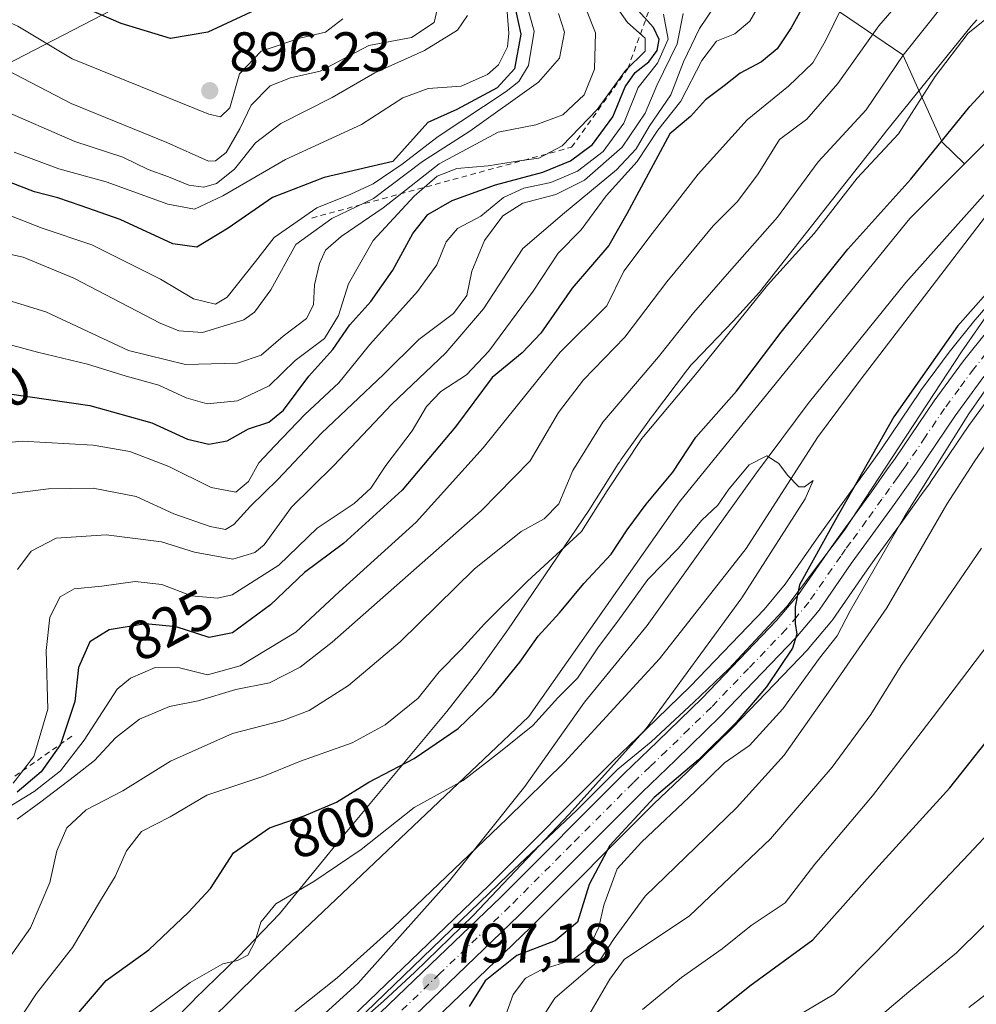
# Model space of a CAD drawing. Units: metres. Extents: x 630842 to 634298, y 4755126 to 4757506.
# Drawn here: x 632553 to 632725, y 4756702 to 4756879 of the extents above; entities that cross this region are included whole.
import ezdxf
from ezdxf.enums import TextEntityAlignment as Align

# ---------------------------------------------------------------- set-up
doc = ezdxf.new("R2010")
doc.units = ezdxf.units.M
doc.header["$MEASUREMENT"] = 0
doc.linetypes.add('DGN Style 2', pattern=[1.6480167562047852, 0.988810053722871, -0.6592067024819142])
doc.linetypes.add('DGN Style 4', pattern=[2.6384748266838614, 1.318413404963828, -0.6592067024819142, 0.001648016756204785, -0.6592067024819142])
for name, color, linetype, lineweight in [('Arbolado forestal CxS', 92, 'Continuous', 0), ('Carretera de calzada única Cxs', 7, 'Continuous', 13), ('Carretera de calzada única eje', 7, 'DGN Style 4', 0), ('Corriente natural lineal', 142, 'Continuous', 13), ('Curva de nivel maestra', 30, 'Continuous', 30), ('Curva de nivel normal', 30, 'Continuous', 0), ('Entidad de ámbito territorial', 7, 'Continuous', 0), ('Entidad de ámbito territorial CxS', 92, 'Continuous', 0), ('Escarpado lineal', 30, 'DGN Style 2', 0), ('Espacio natural protegido', 121, 'Continuous', 13), ('Espacio natural protegido CxS', 121, 'Continuous', 0), ('Núcleo urbano CxS', 7, 'Continuous', 0), ('Punto de cota en terreno', 7, 'Continuous', 0), ('Rótulo de curva de nivel directora', 7, 'Continuous', 0), ('Rótulo de punto de cota en terreno', 7, 'Continuous', 0)]:
    doc.layers.add(name, color=color, linetype=linetype, lineweight=lineweight)
doc.styles.add('Style-Arial', font='txt')

# ---------------------------------------------------------------- blocks, each defined once
blk = doc.blocks.new('*U9')
at = {"layer": 'Arbolado forestal CxS', "color": 92, "linetype": 'Continuous', "lineweight": 0}
for points in [[(632741.6379000006, 4756872.0825, 798.178700000004), (632722.8365000002, 4756853.3325, 798.7599000000046), (632718.8350999998, 4756857.244899999, 802.0899000000064), (632711.7273000004, 4756872.9847, 811.3402999999962), (632690.9106999999, 4756887.201500001, 831.0129000000015)], [(632581.6233000001, 4756887.6227, 906.703999999998), (632544.5025000004, 4756868.3915, 888.4133000000003), (632528.8779999996, 4756855.347300001, 876.2301000000008), (632518.9127000002, 4756815.752499999, 863.9615999999952), (632504.8110999997, 4756761.462099999, 869.108699999997), (632494.5192999998, 4756737.1033, 875.6958000000013), (632478.4905000003, 4756713.252699999, 866.5022999999929), (632460.2323000003, 4756674.747300001, 881.5513999999966)]]:
    blk.add_polyline3d(points, dxfattribs=at)
blk = doc.blocks.new('5PATER')
at = {"layer": 'Punto de cota en terreno', "linetype": 'Continuous', "lineweight": 0}
h = blk.add_hatch(color=51, dxfattribs=at)
edge = h.paths.add_edge_path()
edge.add_ellipse((0, 0), major_axis=(-0.1095731443231308, -0.1110710700762829), ratio=0.9994222409660322, start_angle=0, end_angle=360)

msp = doc.modelspace()

# ---------------------------------------------------------------- linework, layer by layer
at = {"layer": 'Arbolado forestal CxS', "color": 92, "linetype": 'Continuous', "lineweight": 0}
for points in [[(632800.8737000005, 4756881.567399999, 799.7998999999982), (632800.5806999998, 4756887.1987, 797.3010000000068), (632794.3941000003, 4756892.9419, 797.457899999994), (632793.9341000002, 4756892.901900001, 797.435500000007), (632789.2143999999, 4756897.382099999, 798.446100000001), (632787.7786999998, 4756898.6183, 798.7146000000066), (632759.1577000003, 4756887.402899999, 797.6619999999967), (632741.6379000006, 4756872.0825, 798.178700000004), (632722.8365000002, 4756853.3325, 798.7599000000046)], [(632581.6233000001, 4756887.6227, 906.703999999998), (632544.5025000004, 4756868.3915, 888.4133000000003), (632528.8779999996, 4756855.347300001, 876.2301000000008), (632518.9127000002, 4756815.752499999, 863.9615999999952), (632504.8110999997, 4756761.462099999, 869.108699999997), (632494.5192999998, 4756737.1033, 875.6958000000013), (632478.4905000003, 4756713.252699999, 866.5022999999929), (632460.2323000003, 4756674.747300001, 881.5513999999966), (632442.0831000004, 4756631.163899999, 899.2845999999992), (632445.5756999999, 4756616.6337, 884.3800000000047), (632475.1481, 4756631.888900001, 871.7565999999933), (632476.5743000006, 4756633.005899999, 871.4039000000049), (632485.1584999999, 4756639.729699999, 869.4550000000017), (632510.6755999997, 4756636.478900001, 835.6757000000072), (632521.2719000002, 4756617.024700001, 811.7024999999995), (632486.6673999998, 4756599.117699999, 842.8166999999958), (632468.9902999997, 4756563.165300001, 876.968399999998), (632486.1315000001, 4756564.811899999, 875.2293000000063), (632503.4911000002, 4756556.301300001, 869.7369999999937), (632488.2483000001, 4756525.482899999, 853.7739000000003), (632484.0289000003, 4756514.593900001, 861.8607000000047), (632477.8387000002, 4756476.9893, 885.5997999999963), (632457.8989000004, 4756457.4987, 888.2893999999943)], [(632460.2323000003, 4756674.747300001, 881.5513999999966), (632478.4905000003, 4756713.252699999, 866.5022999999929), (632494.5192999998, 4756737.1033, 875.6958000000013), (632504.8110999997, 4756761.462099999, 869.108699999997), (632518.9127000002, 4756815.752499999, 863.9615999999952), (632528.8779999996, 4756855.347300001, 876.2301000000008), (632544.5025000004, 4756868.3915, 888.4133000000003), (632581.6233000001, 4756887.6227, 906.703999999998)], [(632690.9106999999, 4756887.201500001, 831.0129000000015), (632711.7273000004, 4756872.9847, 811.3402999999962), (632718.8350999998, 4756857.244899999, 802.0899000000064), (632722.8365000002, 4756853.3325, 798.7599000000046), (632712.9868999999, 4756843.5101, 799.3652000000002), (632671.4603000004, 4756792.4275, 799.1024000000034), (632644.2999, 4756753.726100001, 797.0944000000018), (632595.6693000002, 4756707.568499999, 793.8506000000052), (632573.2855000002, 4756685.5231, 791.6282000000066), (632555.3894999997, 4756660.193700001, 790.3417999999947), (632554.1464999998, 4756626.6369, 788.763300000006), (632565.5481000004, 4756569.729499999, 786.6904000000069), (632583.9574999996, 4756512.3421, 785.6968999999954), (632586.3278999999, 4756490.801100001, 787.6628999999957), (632585.9017000003, 4756451.416300001, 788.8681000000071), (632584.1217, 4756415.813300001, 785.727899999998), (632572.7895000001, 4756380.6347, 784.7023999999948), (632553.2182999998, 4756344.006300001, 784.7036999999983)], [(632722.8365000002, 4756853.3325, 798.7599000000046), (632718.8350999998, 4756857.244899999, 802.0899000000064), (632711.7273000004, 4756872.9847, 811.3402999999962), (632690.9106999999, 4756887.201500001, 831.0129000000015)], [(632553.2182999998, 4756344.006300001, 784.7036999999983), (632572.7895000001, 4756380.6347, 784.7023999999948), (632584.1217, 4756415.813300001, 785.727899999998), (632585.9017000003, 4756451.416300001, 788.8681000000071), (632586.3278999999, 4756490.801100001, 787.6628999999957), (632583.9574999996, 4756512.3421, 785.6968999999954), (632565.5481000004, 4756569.729499999, 786.6904000000069), (632554.1464999998, 4756626.6369, 788.763300000006), (632555.3894999997, 4756660.193700001, 790.3417999999947), (632573.2855000002, 4756685.5231, 791.6282000000066), (632595.6693000002, 4756707.568499999, 793.8506000000052), (632644.2999, 4756753.726100001, 797.0944000000018), (632671.4603000004, 4756792.4275, 799.1024000000034), (632712.9868999999, 4756843.5101, 799.3652000000002), (632722.8365000002, 4756853.3325, 798.7599000000046), (632741.6379000006, 4756872.0825, 798.178700000004)], [(632722.8365000002, 4756853.3325, 798.7599000000046), (632712.9868999999, 4756843.5101, 799.3652000000002), (632671.4603000004, 4756792.4275, 799.1024000000034), (632644.2999, 4756753.726100001, 797.0944000000018), (632595.6693000002, 4756707.568499999, 793.8506000000052), (632573.2855000002, 4756685.5231, 791.6282000000066), (632555.3894999997, 4756660.193700001, 790.3417999999947), (632554.1464999998, 4756626.6369, 788.763300000006), (632565.5481000004, 4756569.729499999, 786.6904000000069), (632583.9574999996, 4756512.3421, 785.6968999999954), (632586.3278999999, 4756490.801100001, 787.6628999999957), (632585.9017000003, 4756451.416300001, 788.8681000000071), (632584.1217, 4756415.813300001, 785.727899999998), (632572.7895000001, 4756380.6347, 784.7023999999948), (632553.2182999998, 4756344.006300001, 784.7036999999983), (632523.6498999996, 4756298.9011, 780.8257000000012), (632502.6848999998, 4756267.957900001, 778.2290000000066), (632476.1747000003, 4756228.635500001, 779.6518000000069), (632454.7912999997, 4756187.5211, 777.2121000000043), (632452.1974999999, 4756160.155300001, 773.9081000000006), (632454.5959000001, 4756137.3453, 774.1349999999949)], [(632731.3322999999, 4756832.814099999, 799.3717000000034), (632724.7871000003, 4756825.256300001, 799.7320000000037), (632724.7324999999, 4756825.190500001, 799.7229999999981), (632720.3324999996, 4756819.720600001, 799.386599999998), (632720.2560999999, 4756819.621300001, 799.3744000000006), (632714.9360999997, 4756812.411400001, 799.2207999999956), (632714.8635, 4756812.308499999, 799.217300000004), (632707.8822999997, 4756801.966499999, 799.0865000000049), (632706.4253000002, 4756799.9089, 798.8537000000069), (632703.6369000003, 4756796.004899999, 798.2550000000047), (632697.9868999999, 4756788.244899999, 797.0981000000029), (632696.1662999997, 4756785.6961, 797.1929999999993), (632690.5327000003, 4756777.562100001, 797.0976999999984), (632686.7259000001, 4756773.024800001, 796.699099999998), (632673.4402999999, 4756759.173699999, 795.4119999999967), (632665.4254999999, 4756751.367500001, 794.3850999999996), (632659.4040999999, 4756745.595899999, 793.4878000000026), (632659.3573000003, 4756745.550100001, 793.4804000000004), (632637.1583000004, 4756723.321000001, 792.0237000000053), (632624.5904999999, 4756711.222300001, 791.8766000000034), (632609.4493000006, 4756696.6711, 791.3521999999939)], [(632731.3322999999, 4756832.814099999, 799.3717000000034), (632724.7871000003, 4756825.256300001, 799.7320000000037), (632724.7324999999, 4756825.190500001, 799.7229999999981), (632720.3324999996, 4756819.720600001, 799.386599999998), (632720.2560999999, 4756819.621300001, 799.3744000000006), (632714.9360999997, 4756812.411400001, 799.2207999999956), (632714.8635, 4756812.308499999, 799.217300000004), (632707.8822999997, 4756801.966499999, 799.0865000000049), (632706.4253000002, 4756799.9089, 798.8537000000069), (632703.6369000003, 4756796.004899999, 798.2550000000047), (632697.9868999999, 4756788.244899999, 797.0981000000029), (632696.1662999997, 4756785.6961, 797.1929999999993), (632690.5327000003, 4756777.562100001, 797.0976999999984), (632686.7259000001, 4756773.024800001, 796.699099999998), (632673.4402999999, 4756759.173699999, 795.4119999999967), (632665.4254999999, 4756751.367500001, 794.3850999999996), (632659.4040999999, 4756745.595899999, 793.4878000000026), (632659.3573000003, 4756745.550100001, 793.4804000000004), (632637.1583000004, 4756723.321000001, 792.0237000000053), (632624.5904999999, 4756711.222300001, 791.8766000000034), (632609.4493000006, 4756696.6711, 791.3521999999939)], [(632616.8608999997, 4756688.9891, 796.8408000000054), (632631.9700999996, 4756703.5284, 797.6343999999954), (632644.6319000004, 4756715.709799999, 798.2529999999971), (632666.8283000002, 4756737.955700001, 799.763300000006), (632672.8328999998, 4756743.691000001, 799.8340000000027), (632680.9634999996, 4756751.611099999, 799.8784000000014), (632681.0352999996, 4756751.683800001, 799.8662999999942), (632694.6052999999, 4756765.833699999, 800.7957000000025), (632694.7399000004, 4756765.983899999, 800.7924000000058), (632698.9216999998, 4756770.986, 801.2341000000015), (632699.0840999996, 4756771.198999999, 801.2768000000069), (632704.8914999999, 4756779.560799999, 802.1187999999966), (632706.6423000004, 4756782.003799999, 801.975900000005), (632712.1511000004, 4756789.579800001, 802.9658000000054), (632712.2846999997, 4756789.757400001, 802.9493999999977), (632712.4537000004, 4756790.006100001, 802.9106000000029), (632715.1149000004, 4756793.731500001, 803.5728999999993), (632716.6359000001, 4756795.873000001, 803.4658000000054), (632716.6760999998, 4756795.9312, 803.4520000000048), (632723.6127000004, 4756806.201500001, 803.8383000000031), (632728.7282999996, 4756813.160300001, 804.4337999999989)], [(632728.7282999996, 4756813.160300001, 804.4337999999989), (632723.6127000004, 4756806.201500001, 803.8383000000031), (632716.6760999998, 4756795.9312, 803.4520000000048), (632716.6359000001, 4756795.873000001, 803.4658000000054), (632715.1149000004, 4756793.731500001, 803.5728999999993), (632712.4537000004, 4756790.006100001, 802.9106000000029), (632712.2846999997, 4756789.757400001, 802.9493999999977), (632712.1511000004, 4756789.579800001, 802.9658000000054), (632706.6423000004, 4756782.003799999, 801.975900000005), (632704.8914999999, 4756779.560799999, 802.1187999999966), (632699.0840999996, 4756771.198999999, 801.2768000000069), (632698.9216999998, 4756770.986, 801.2341000000015), (632694.7399000004, 4756765.983899999, 800.7924000000058), (632694.6052999999, 4756765.833699999, 800.7957000000025), (632681.0352999996, 4756751.683800001, 799.8662999999942), (632680.9634999996, 4756751.611099999, 799.8784000000014), (632672.8328999998, 4756743.691000001, 799.8340000000027), (632666.8283000002, 4756737.955700001, 799.763300000006), (632644.6319000004, 4756715.709799999, 798.2529999999971), (632631.9700999996, 4756703.5284, 797.6343999999954), (632616.8608999997, 4756688.9891, 796.8408000000054)]]:
    msp.add_polyline3d(points, dxfattribs=at)
at = {"layer": 'Carretera de calzada única Cxs', "color": 7, "linetype": 'Continuous', "lineweight": 13}
for points in [[(632611.5301000001, 4756694.5101, 797.356899999999), (632626.6700999998, 4756709.0601, 797.6438000000054), (632639.2600999996, 4756721.1801, 797.7082999999984), (632661.4801000003, 4756743.4301, 801.3680000000023), (632667.5100999996, 4756749.210100001, 805.5152999999991), (632675.5701000001, 4756757.0601, 801.630799999999), (632688.9600999998, 4756771.020099999, 802.5391999999993), (632692.9200999998, 4756775.7401, 802.9401999999974), (632698.6201, 4756783.970100001, 802.7271000000038), (632700.4200999998, 4756786.4901, 803.8307999999961), (632706.0701000001, 4756794.2501, 808.1432999999961), (632708.8701, 4756798.170100001, 805.6431000000011), (632710.3501000004, 4756800.2601, 804.7623000000021), (632717.3501000004, 4756810.630100001, 809.1232000000019), (632722.6700999998, 4756817.840100001, 809.272100000002), (632727.0701000001, 4756823.3101, 815.8868999999977)], [(632611.5301000001, 4756694.5101, 797.356899999999), (632626.6700999998, 4756709.0601, 797.6438000000054), (632639.2600999996, 4756721.1801, 797.7082999999984), (632661.4801000003, 4756743.4301, 801.3680000000023), (632667.5100999996, 4756749.210100001, 805.5152999999991), (632675.5701000001, 4756757.0601, 801.630799999999), (632688.9600999998, 4756771.020099999, 802.5391999999993), (632692.9200999998, 4756775.7401, 802.9401999999974), (632698.6201, 4756783.970100001, 802.7271000000038), (632700.4200999998, 4756786.4901, 803.8307999999961), (632706.0701000001, 4756794.2501, 808.1432999999961), (632708.8701, 4756798.170100001, 805.6431000000011), (632710.3501000004, 4756800.2601, 804.7623000000021), (632717.3501000004, 4756810.630100001, 809.1232000000019), (632722.6700999998, 4756817.840100001, 809.272100000002), (632727.0701000001, 4756823.3101, 815.8868999999977)], [(632726.3501000004, 4756814.9901, 821.8828999999969), (632721.1601, 4756807.9301, 820.7749000000041), (632714.1901000004, 4756797.610099999, 813.8475999999937), (632712.6700999998, 4756795.470100001, 815.4581999999937), (632709.8501000004, 4756791.5101, 817.9624000000041), (632704.2100999998, 4756783.7601, 813.4505999999965), (632702.4401000004, 4756781.290100001, 812.0491000000038), (632696.6201, 4756772.9101, 813.3537999999971), (632692.4401000004, 4756767.9101, 813.104800000001), (632678.8701, 4756753.7601, 810.2722000000067), (632670.7500999998, 4756745.850099999, 813.0635000000038), (632664.7301000003, 4756740.100099999, 813.3870000000024), (632642.5301000001, 4756717.850099999, 807.8611999999994), (632629.8901000004, 4756705.690099999, 806.2461999999941), (632614.7801000001, 4756691.1501, 804.6027999999933)], [(632726.3501000004, 4756814.9901, 821.8828999999969), (632721.1601, 4756807.9301, 820.7749000000041), (632714.1901000004, 4756797.610099999, 813.8475999999937), (632712.6700999998, 4756795.470100001, 815.4581999999937), (632709.8501000004, 4756791.5101, 817.9624000000041), (632704.2100999998, 4756783.7601, 813.4505999999965), (632702.4401000004, 4756781.290100001, 812.0491000000038), (632696.6201, 4756772.9101, 813.3537999999971), (632692.4401000004, 4756767.9101, 813.104800000001), (632678.8701, 4756753.7601, 810.2722000000067), (632670.7500999998, 4756745.850099999, 813.0635000000038), (632664.7301000003, 4756740.100099999, 813.3870000000024), (632642.5301000001, 4756717.850099999, 807.8611999999994), (632629.8901000004, 4756705.690099999, 806.2461999999941), (632614.7801000001, 4756691.1501, 804.6027999999933)]]:
    msp.add_polyline3d(points, dxfattribs=at)
at = {"layer": 'Carretera de calzada única eje', "color": 7, "linetype": 'DGN Style 4', "lineweight": 0}
msp.add_polyline3d([(632726.7100999998, 4756819.1501, 816.9680999999982), (632724.5100999996, 4756816.4101, 815.0246000000043), (632721.8501000004, 4756812.8101, 816.7676999999967), (632719.2500999998, 4756809.270099999, 813.6128000000026), (632715.7600999996, 4756804.090100001, 808.3748999999953), (632712.2801000001, 4756798.9301, 806.9968999999984), (632711.5100999996, 4756797.860099999, 807.873900000006), (632710.7801000001, 4756796.8201, 809.2367999999989), (632709.3501000004, 4756794.840100001, 811.2088999999978), (632707.9600999998, 4756792.880100001, 811.2550000000047), (632705.1401000004, 4756789.0001, 810.6024999999936), (632702.3201000001, 4756785.110099999, 806.8123999999953), (632701.4200999998, 4756783.890100001, 806.9011000000029), (632700.5301000001, 4756782.630100001, 806.3837999999961), (632694.7600999996, 4756774.3201, 807.3371999999946), (632692.6700999998, 4756771.8201, 806.9608000000007), (632690.6901000004, 4756769.470100001, 806.8564999999944), (632683.9200999998, 4756762.4001, 801.4640000000073), (632677.2301000003, 4756755.4101, 804.1346000000049), (632673.1601, 4756751.460100001, 805.3785000000062), (632669.1201, 4756747.520099999, 805.6937000000034), (632666.1201, 4756744.6601, 807.6456000000035), (632663.1001000004, 4756741.7601, 805.3616999999941), (632652.0000999998, 4756730.6501, 804.2042999999976), (632640.8901000004, 4756719.5101, 802.1806000000071), (632628.2801000001, 4756707.380100001, 800.568499999994), (632620.7301000003, 4756700.090100001, 797.7485000000015)], dxfattribs=at)
at = {"layer": 'Corriente natural lineal', "color": 142, "linetype": 'Continuous', "lineweight": 13}
msp.add_polyline3d([(632727.2100999998, 4756844.630100001, 795.9177999999956), (632704.0100999996, 4756814.340100001, 794.796199999997), (632696.3300999999, 4756804.020099999, 794.4756000000052), (632683.4901000002, 4756784.040100001, 794.0384999999952), (632667.8701, 4756764.110099999, 793.3473999999987), (632650.7401000002, 4756745.4801, 792.8334000000032), (632640.3400999998, 4756735.2601, 792.4131000000052), (632619.9101, 4756715.7601, 791.913400000005), (632609.7701000003, 4756706.600099999, 791.7902999999933), (632602.1201, 4756700.550100001, 791.281099999993)], dxfattribs=at)
at = {"layer": 'Curva de nivel maestra', "color": 30, "linetype": 'Continuous', "lineweight": 30, "flags": 128}
for points, elevation in [([(632594.9800000006, 4756881.040100001), (632586.4800000006, 4756877.110099999), (632579.7300000006, 4756875.970100001), (632570.8200000003, 4756878.6601), (632554.7199999997, 4756885.6801)], 900), ([(632641.5999999996, 4756882.5001), (632642.9000000004, 4756876.720100001), (632641.7199999997, 4756870.4801), (632638.6100000005, 4756867.040100001), (632631.3399999999, 4756863.130100001), (632626.1100000005, 4756860.8301), (632619.79, 4756853.7501), (632607.4500000002, 4756850.9001), (632598.0899999999, 4756847.270099999), (632590.1399999997, 4756841.780099999), (632584.4800000006, 4756838.350099999), (632580.1399999997, 4756838.9301), (632570.6799999997, 4756843.300100001), (632563.5999999996, 4756845.7601), (632559.4400000004, 4756847.2501), (632555.2199999997, 4756848.280099999), (632546.9100000003, 4756851.4801)], 875), ([(632694.8200000003, 4756883.7601), (632691.6100000005, 4756877.860099999), (632689.0999999996, 4756874.0801), (632686.2699999996, 4756871.770099999), (632682.4100000003, 4756869.700099999), (632679.5099999999, 4756867.390100001), (632676.1399999997, 4756864.9101), (632673.4400000004, 4756861.9101), (632669.7400000002, 4756858.7501), (632661.9600000001, 4756844.340100001), (632658.75, 4756838.630100001), (632652.1399999997, 4756830.940099999), (632646.4800000006, 4756822.800100001), (632643.1200000001, 4756819.2601), (632637.7000000002, 4756814.850099999), (632631.1200000001, 4756805.970100001), (632621.5099999999, 4756794.5001), (632610.9299999997, 4756784.9101), (632603.9000000004, 4756779.700099999), (632597.7699999996, 4756773.870100001), (632590.9299999997, 4756768.8301), (632586.6799999997, 4756767.970100001), (632580.7599999999, 4756769.880100001), (632575.2300000006, 4756770.440099999), (632568.7000000002, 4756769.3201), (632565.1799999997, 4756767.170100001), (632563.1299999999, 4756762.530099999), (632562.5099999999, 4756756.440099999), (632559.9199999999, 4756748.6601), (632556.4400000004, 4756743.770099999), (632552.0800000001, 4756740.100099999)], 825), ([(632546.4800000006, 4756812.520099999), (632565.2000000002, 4756809.8201), (632576.3899999997, 4756806.6801), (632582.7699999996, 4756803.7301), (632586.6200000001, 4756802.790100001), (632589.9500000002, 4756803.450099999), (632593.8099999997, 4756805.590100001), (632597.4299999997, 4756806.780099999), (632600.0999999996, 4756808.9301), (632604.6399999997, 4756815.100099999), (632609.0099999999, 4756819.9001), (632612.0700000003, 4756824.360099999), (632615.8099999997, 4756828.550100001), (632619.7999999998, 4756834.1801), (632623.4299999997, 4756840.8101), (632626.1299999999, 4756844.2401), (632630.5199999996, 4756846.7401), (632638.2999999998, 4756849.600099999), (632646.8499999996, 4756851.870100001), (632651.8099999997, 4756853.870100001), (632655.8099999997, 4756856.860099999), (632659.4800000006, 4756861.8201), (632661.7000000002, 4756867.2501), (632663.4600000001, 4756869.8101), (632665.9600000001, 4756871.770099999), (632667.4500000002, 4756873.770099999), (632667.8099999997, 4756875.770099999), (632666.8099999997, 4756877.920100001), (632664.0099999999, 4756881.0101)], 850), ([(632562.1100000005, 4756699.120100001), (632568.1399999997, 4756706.140100001), (632575.8099999997, 4756711.640100001), (632582.9800000006, 4756718.440099999), (632586.9100000003, 4756722.720100001), (632591.0599999997, 4756729.170100001), (632597.5800000001, 4756733.670100001), (632603.8099999997, 4756735.790100001), (632609.6399999997, 4756738.3101), (632615.4600000001, 4756741.860099999), (632623.6399999997, 4756746.1601), (632631.5499999998, 4756751.590100001), (632637.9600000001, 4756757.720100001), (632642.7000000002, 4756763.530099999), (632646.0199999996, 4756768.200099999), (632649.8399999999, 4756772.4001), (632654.2400000002, 4756777.720100001), (632659.1699999999, 4756782.9801), (632662.0199999996, 4756787.380100001), (632665.4699999997, 4756792.030099999), (632670.2400000002, 4756797.770099999), (632674.4000000004, 4756804.100099999), (632681.75, 4756812.370100001), (632689.8099999997, 4756823.020099999), (632701.8099999997, 4756837.960100001), (632713.1399999997, 4756850.5801), (632723.8099999997, 4756863.670100001), (632733.1399999997, 4756873.7601)], 800), ([(632729.5899999999, 4756833.130100001), (632721.5800000001, 4756824.0701), (632710.1200000001, 4756807.720100001), (632699.5899999999, 4756789.170100001), (632693.1200000001, 4756777.440099999), (632692.3200000003, 4756773.4901), (632692.3200000003, 4756770.4901), (632692.6100000005, 4756768.5701), (632691.8099999997, 4756766.040100001), (632687.1399999997, 4756759.0701), (632681.7000000002, 4756752.6601), (632674.9100000003, 4756745.920100001), (632666.8899999997, 4756739.120100001), (632658.8899999997, 4756730.4901), (632655.2000000002, 4756723.450099999), (632653.0899999999, 4756716.670100001), (632649.0800000001, 4756713.280099999), (632642.1399999997, 4756710.640100001), (632636.4199999999, 4756706.100099999), (632633.5599999997, 4756701.460100001)], 800), ([(632674.4800000006, 4756697.4301), (632684.1399999997, 4756705.1601), (632695.5, 4756713.440099999), (632706.8200000003, 4756726.130100001), (632720.2100000001, 4756740.880100001), (632730.0199999996, 4756753.270099999)], 825)]:
    msp.add_lwpolyline(points, dxfattribs=dict(at, elevation=elevation))
at = {"layer": 'Curva de nivel normal', "color": 30, "linetype": 'Continuous', "lineweight": 0, "flags": 128}
for points, elevation in [([(632549.3799999999, 4756694.439999999), (632555.5800000001, 4756703.77), (632562.0499999998, 4756712.100000001), (632567.0999999996, 4756720.539999999), (632569.7800000003, 4756724.869999999), (632571.8099999997, 4756729.5), (632574.4800000006, 4756733.02), (632579.6799999997, 4756735.640000001), (632586.2999999998, 4756739.550000001), (632596.3499999996, 4756742.9), (632603.1399999997, 4756745.699999999), (632612.4800000006, 4756748.960000001), (632618.4000000004, 4756752.220000001), (632624.3700000001, 4756757.02), (632628.1299999999, 4756761.779999999), (632632.1399999997, 4756765.800000001), (632636.2999999998, 4756770.439999999), (632644.0800000001, 4756778.100000001), (632653.79, 4756787.09), (632658.4600000001, 4756794.380000001), (632664.6799999997, 4756803.83), (632674.6699999999, 4756815.74), (632687.3200000003, 4756831.51), (632695.7199999997, 4756840.77), (632703.5, 4756850.77), (632710.9299999997, 4756858.77), (632717.5800000001, 4756869.100000001), (632723.4800000006, 4756876.939999999), (632755.8099999997, 4756902.730000001)], 805), ([(632656.2199999997, 4756887.26), (632662.0700000003, 4756878.84), (632665.2699999996, 4756875.99), (632665.29, 4756873.680000001), (632661.7100000001, 4756870.199999999), (632656.6399999997, 4756863.140000001), (632650.3499999996, 4756856.630000001), (632646.1399999997, 4756854.380000001), (632642.9800000006, 4756853.960000001), (632636.9800000006, 4756853.01), (632631.3099999997, 4756852.539999999), (632627.7800000003, 4756851.16), (632623.6399999997, 4756847.539999999), (632616.2699999996, 4756839.560000001), (632611.8300000001, 4756831.74), (632610.0199999996, 4756826.029999999), (632607.5, 4756821.84), (632602.2199999997, 4756817.92), (632597.4800000006, 4756813.34), (632591.8200000003, 4756810.619999999), (632586.3600000005, 4756810.07), (632582.5300000003, 4756811.15), (632577.6500000004, 4756813.460000001), (632571.7400000002, 4756815.060000001), (632564.79, 4756817.26), (632555.7800000003, 4756819.4), (632548.3499999996, 4756821.359999999)], 855), ([(632687.7199999997, 4756885.24), (632684.1200000001, 4756879.08), (632681.4699999997, 4756876.789999999), (632678.1200000001, 4756875.480000001), (632675.4699999997, 4756871.960000001), (632671.7199999997, 4756864.65), (632667.5899999999, 4756859.439999999), (632663.8600000005, 4756853.76), (632658.2599999999, 4756847.59), (632653.7400000002, 4756841.439999999), (632649.6200000001, 4756837.27), (632645.0999999996, 4756830.4), (632637.0800000001, 4756819.58), (632633.0999999996, 4756815.34), (632628.4800000006, 4756812.300000001), (632625.8499999996, 4756809.640000001), (632623.2999999998, 4756805.24), (632618.5199999996, 4756798.980000001), (632615.8099999997, 4756794.859999999), (632612.8099999997, 4756792.130000001), (632606.1399999997, 4756787.66), (632599.2599999999, 4756781), (632590.8399999999, 4756775.640000001), (632588.1699999999, 4756775.050000001), (632583.5199999996, 4756775.480000001), (632578.1399999997, 4756777.529999999), (632573.3799999999, 4756778.060000001), (632567.3399999999, 4756777.25), (632562.3600000005, 4756776.76), (632559.8099999997, 4756775.300000001), (632557.9900000002, 4756771.619999999), (632557.3200000003, 4756765.609999999), (632557.6399999997, 4756755.050000001), (632555.1200000001, 4756746.49), (632551.3600000005, 4756741.720000001)], 830), ([(632552.0800000001, 4756735.199999999), (632556.3300000001, 4756738.32), (632562.4199999999, 4756742.970000001), (632566.0499999998, 4756745.77), (632569.8099999997, 4756749.91), (632574.1399999997, 4756753.27), (632579.54, 4756755.51), (632584.7300000006, 4756756.57), (632591.5, 4756758.57), (632597.5700000003, 4756759.779999999), (632603.0800000001, 4756762.609999999), (632608.8499999996, 4756767.130000001), (632635.75, 4756790.800000001), (632644.54, 4756799.810000001), (632649.6399999997, 4756808.51), (632654.1500000004, 4756814.439999999), (632661.6100000005, 4756822.100000001), (632669.2000000002, 4756832.100000001), (632677.5099999999, 4756842.15), (632681.9500000002, 4756846.539999999), (632685.6399999997, 4756851.560000001), (632689.4900000002, 4756857.77), (632694.4400000004, 4756861.390000001), (632700.0300000003, 4756867.83), (632707.3799999999, 4756878.24), (632713.2999999998, 4756885.100000001)], 815), ([(632552.1600000003, 4756780.220000001), (632554.5999999996, 4756783.52), (632559.1399999997, 4756785.859999999), (632568.1200000001, 4756786.49), (632578.0800000001, 4756785.230000001), (632584.0599999997, 4756783.350000001), (632590.9800000006, 4756782.109999999), (632594.9299999997, 4756783.279999999), (632596.5899999999, 4756784.699999999), (632601.5199999996, 4756791.439999999), (632609.0800000001, 4756798.92), (632619.6399999997, 4756810.050000001), (632629.3799999999, 4756819.289999999), (632636.1399999997, 4756827.230000001), (632643.2400000002, 4756838.09), (632650.75, 4756844.550000001), (632660.1200000001, 4756852.27), (632663.6500000004, 4756856.07), (632665.9800000006, 4756860.100000001), (632669.9000000004, 4756865.77), (632672.2100000001, 4756871.77), (632675.0899999999, 4756877.77), (632680.3499999996, 4756885.65)], 835), ([(632546.6500000004, 4756704.550000001), (632554.5099999999, 4756715.609999999), (632557.9600000001, 4756723.82), (632559.2300000006, 4756729.5), (632561.0599999997, 4756733.640000001), (632564.5300000003, 4756736.92), (632571.1600000003, 4756740.310000001), (632579.7000000002, 4756745.689999999), (632590.9100000003, 4756750.680000001), (632599.9600000001, 4756752.99), (632604.7000000002, 4756754.810000001), (632611.8099999997, 4756759.32), (632621.1399999997, 4756767.16), (632634.4400000004, 4756780.289999999), (632642.9199999999, 4756787.08), (632647.0899999999, 4756789.34), (632649.7400000002, 4756792.050000001), (632652.2699999996, 4756798.08), (632657.6399999997, 4756806.779999999), (632667.6699999999, 4756818.560000001), (632674.0099999999, 4756826.5), (632680.4800000006, 4756833.92), (632689.1399999997, 4756843.76), (632696.4800000006, 4756853.730000001), (632705.1399999997, 4756863.08), (632711.8099999997, 4756872.960000001), (632719.3600000005, 4756882.41)], 810), ([(632643.5499999998, 4756883.539999999), (632645.2699999996, 4756877.289999999), (632644.2699999996, 4756871.08), (632642.5300000003, 4756868.220000001), (632640.2199999997, 4756866.41), (632627.9800000006, 4756858.289999999), (632621.4800000006, 4756853.289999999), (632616.25, 4756849.77), (632612.2300000006, 4756847.859999999), (632606.0800000001, 4756845.4), (632598.4000000004, 4756840.09), (632595.0199999996, 4756835.77), (632589.9100000003, 4756829.289999999), (632587.8499999996, 4756828.07), (632583.9000000004, 4756829.029999999), (632577.9100000003, 4756832.58), (632565.54, 4756838.76), (632556.6100000005, 4756841.77), (632550.7800000003, 4756844.060000001)], 870), ([(632640.2800000003, 4756882.24), (632640.7199999997, 4756876.930000001), (632640.4699999997, 4756874.470000001), (632638.8399999999, 4756871.180000001), (632636.8700000001, 4756869.439999999), (632632.1399999997, 4756867.359999999), (632626.1699999999, 4756866.960000001), (632621.5999999996, 4756865.279999999), (632614.1699999999, 4756860.430000001), (632600.4800000006, 4756854.119999999), (632589.1399999997, 4756847.560000001), (632584.0499999998, 4756845.210000001), (632579.2699999996, 4756846.08), (632568.1399999997, 4756850.100000001), (632559.5999999996, 4756852.470000001), (632551.5199999996, 4756855.460000001)], 880), ([(632627.9900000002, 4756881.970000001), (632627.2300000006, 4756878.859999999), (632623.1399999997, 4756876.15), (632615.4800000006, 4756874.689999999), (632606.7000000002, 4756870.07), (632601.3600000005, 4756868.84), (632597.7000000002, 4756867.4), (632594.25, 4756863.960000001), (632592.2400000002, 4756859.67), (632589.7800000003, 4756855.369999999), (632587.8099999997, 4756853.880000001), (632586.5999999996, 4756853.859999999), (632579.0899999999, 4756857.180000001), (632561.8399999999, 4756864.24), (632548.7400000002, 4756871.029999999), (632540.9199999999, 4756873.99), (632530.0199999996, 4756875.76), (632501.5, 4756880.91)], 890), ([(632543.7400000002, 4756802.480000001), (632552.9600000001, 4756803.380000001), (632565.8099999997, 4756802.630000001), (632572.3899999997, 4756801.480000001), (632579.4000000004, 4756798.77), (632587.04, 4756794.99), (632591.5099999999, 4756794.180000001), (632593.7999999998, 4756796.100000001), (632595.6299999999, 4756799.439999999), (632598.5599999997, 4756802.539999999), (632603.9600000001, 4756808.16), (632610.04, 4756813.869999999), (632615.6799999997, 4756820.789999999), (632624.25, 4756830.350000001), (632627.75, 4756835.119999999), (632629.4000000004, 4756839.27), (632631.4400000004, 4756841.720000001), (632635.6600000003, 4756843.9), (632639.7199999997, 4756847.27), (632643.4400000004, 4756848.960000001), (632648.2999999998, 4756849.980000001), (632653.0800000001, 4756852.039999999), (632657.6900000004, 4756855.600000001), (632661.4500000002, 4756860.67), (632664.0300000003, 4756867.100000001), (632667.4800000006, 4756871.480000001), (632669.4100000003, 4756875.84), (632668.6100000005, 4756880.359999999)], 845), ([(632544.1399999997, 4756838.52), (632553.1399999997, 4756836.51), (632562.2999999998, 4756832.77), (632577.8899999997, 4756824.609999999), (632581.2100000001, 4756823.230000001), (632585.4900000002, 4756822.949999999), (632592.9400000004, 4756825.24), (632594.8899999997, 4756826.619999999), (632597.8099999997, 4756830.65), (632602.3099999997, 4756838.82), (632608.8099999997, 4756843.49), (632616.3099999997, 4756847.08), (632625.1600000003, 4756853.76), (632633.6600000003, 4756859.26), (632646.04, 4756868.100000001), (632649.8300000001, 4756872.42), (632650.7400000002, 4756877.100000001), (632649.6399999997, 4756880.439999999)], 865), ([(632654.5599999997, 4756881.380000001), (632656.3399999999, 4756876.980000001), (632656.1600000003, 4756870.439999999), (632654.2800000003, 4756865.77), (632650.4699999997, 4756862.17), (632645.5999999996, 4756860.41), (632638.8099999997, 4756859.07), (632628.1399999997, 4756853.380000001), (632618.0700000003, 4756845.430000001), (632610.4800000006, 4756840.26), (632607.6600000003, 4756837.77), (632606.5899999999, 4756835.380000001), (632605.6900000004, 4756831.52), (632605.4800000006, 4756827.91), (632604.2400000002, 4756825.5), (632600.0099999999, 4756822.289999999), (632596.0599999997, 4756818.890000001), (632591.8300000001, 4756817.4), (632582.4000000004, 4756817.16), (632572.1500000004, 4756819.710000001), (632557.25, 4756826.65), (632545.8499999996, 4756830.140000001)], 860), ([(632610.7999999998, 4756879.52), (632607.6399999997, 4756877.109999999), (632603.04, 4756876.039999999), (632596.0599999997, 4756873.65), (632592.1399999997, 4756869.600000001), (632590.4199999999, 4756863.480000001), (632588.7599999999, 4756861.84), (632586.6500000004, 4756862.279999999), (632561.9800000006, 4756872.27), (632552.1900000004, 4756878.15), (632546.7400000002, 4756880.59)], 895), ([(632548.7100000001, 4756736.300000001), (632555.1600000003, 4756740.210000001), (632559.8799999999, 4756743.949999999), (632564.1600000003, 4756749.480000001), (632570.1399999997, 4756758.630000001), (632572.54, 4756760.65), (632576.9800000006, 4756762.560000001), (632581.3300000001, 4756762.51), (632586.4199999999, 4756761.220000001), (632592.2800000003, 4756762.850000001), (632602.2999999998, 4756768.939999999), (632610.1399999997, 4756776.220000001), (632624.0300000003, 4756788.74), (632636.0700000003, 4756802.140000001), (632649.9800000006, 4756819.4), (632658.3700000001, 4756827.77), (632661.4100000003, 4756834.029999999), (632666.5499999998, 4756840.77), (632674.8600000005, 4756851.480000001), (632683.6399999997, 4756861.27), (632691.1399999997, 4756867.369999999), (632695.4800000006, 4756871.59), (632697.8099999997, 4756875.539999999), (632700.8099999997, 4756881.67)], 820), ([(632550.6200000001, 4756793.850000001), (632557.7599999999, 4756794.789999999), (632565.8099999997, 4756794.890000001), (632573.5199999996, 4756793.380000001), (632580.3099999997, 4756790.25), (632586.8499999996, 4756787.980000001), (632589.6399999997, 4756787.439999999), (632591.1200000001, 4756788.33), (632594.1200000001, 4756791.640000001), (632599.0599999997, 4756796.470000001), (632606.9600000001, 4756804.83), (632618.1399999997, 4756815.359999999), (632624.4800000006, 4756821.689999999), (632630.7300000006, 4756826.380000001), (632633.1399999997, 4756829.630000001), (632634.0300000003, 4756834.02), (632636.3300000001, 4756839.550000001), (632639.6299999999, 4756844), (632643.2199999997, 4756846.289999999), (632649.1699999999, 4756847.800000001), (632654.3200000003, 4756850.390000001), (632661.1100000005, 4756856.359999999), (632665.2800000003, 4756862.460000001), (632667.3600000005, 4756867.5), (632671.0300000003, 4756874.980000001), (632672.1600000003, 4756880.470000001)], 840), ([(632633.25, 4756880.100000001), (632631.4400000004, 4756877.439999999), (632625.5099999999, 4756873.789999999), (632616.5499999998, 4756869.779999999), (632608.8700000001, 4756865.300000001), (632599.6100000005, 4756860.609999999), (632595.0300000003, 4756857.16), (632591.25, 4756852.390000001), (632588.0300000003, 4756849.789999999), (632585.7100000001, 4756849.17), (632583, 4756849.51), (632579.3499999996, 4756851.01), (632575.7199999997, 4756852.32), (632571.1399999997, 4756854.529999999), (632562.5, 4756857.390000001), (632548.8899999997, 4756863.300000001)], 885), ([(632730.6600000003, 4756818.41), (632723.6299999999, 4756808.300000001), (632712.0300000003, 4756789.77), (632702.2100000001, 4756772.76), (632699.8799999999, 4756768.289999999), (632696.6799999997, 4756764.220000001), (632690.0999999996, 4756755.119999999), (632684.0599999997, 4756748.52), (632679.5999999996, 4756745.380000001), (632674.29, 4756740.199999999), (632664.5999999996, 4756731.100000001), (632660.2599999999, 4756726.27), (632657.8200000003, 4756719.689999999), (632656.9400000004, 4756715.77), (632655.1699999999, 4756712.100000001), (632652.1500000004, 4756709.82), (632646.6699999999, 4756708.130000001), (632643.7100000001, 4756706.539999999), (632641.4800000006, 4756703.619999999), (632640.0999999996, 4756699.77)], 805), ([(632728.7999999998, 4756805.77), (632724.5999999996, 4756799.66), (632719.6600000003, 4756791.99), (632708.8600000005, 4756773.32), (632698.2999999998, 4756758.100000001), (632690.3600000005, 4756746.77), (632681.75, 4756737.25), (632665.29, 4756721.32), (632659.7100000001, 4756713.730000001), (632657.2699999996, 4756710.060000001), (632654.5, 4756707.710000001), (632649.0099999999, 4756702.949999999), (632640.8099999997, 4756690.279999999)], 810), ([(632575.3200000003, 4756699.859999999), (632583.2699999996, 4756705.800000001), (632589.1399999997, 4756709.15), (632591.8099999997, 4756709.710000001), (632593.6799999997, 4756710.730000001), (632594.9699999997, 4756713.210000001), (632596.0199999996, 4756716.640000001), (632598.7400000002, 4756719.960000001), (632605.54, 4756724), (632614.0800000001, 4756729.76), (632623.6600000003, 4756737.310000001), (632632.4500000002, 4756742.180000001), (632639.2199999997, 4756747.439999999), (632645.0599999997, 4756752.100000001), (632649.5700000003, 4756757.07), (632653.0700000003, 4756760.65), (632656.8600000005, 4756766.310000001), (632660.3799999999, 4756770.9), (632665.7599999999, 4756778.42), (632671.2599999999, 4756784.02), (632675.4900000002, 4756789.100000001), (632678.3799999999, 4756791.84), (632680.3600000005, 4756794.730000001), (632684.0199999996, 4756799.100000001), (632687.1900000004, 4756800.74), (632689.4000000004, 4756799.359999999), (632690.9299999997, 4756797.220000001), (632693, 4756795.140000001), (632694.0099999999, 4756795.140000001), (632695.5499999998, 4756796.289999999), (632694.0999999996, 4756792.939999999), (632682.7000000002, 4756775.109999999), (632665.4400000004, 4756751.59), (632651.5999999996, 4756736.119999999), (632634.2599999999, 4756717.880000001), (632623.7699999996, 4756707.640000001), (632618.0899999999, 4756702.42), (632613.2400000002, 4756698.15)], 795), ([(632725.8799999999, 4756784.100000001), (632711.4400000004, 4756762.939999999), (632705.9500000002, 4756754.060000001), (632698.9900000002, 4756744.619999999), (632687.8499999996, 4756731.699999999), (632673.2599999999, 4756717.77), (632661.5099999999, 4756709.9), (632658.9299999997, 4756706.359999999), (632654.7000000002, 4756699.140000001)], 815), ([(632733.6600000003, 4756775.359999999), (632717.2000000002, 4756753.67), (632706.2400000002, 4756739.439999999), (632695.8899999997, 4756727.100000001), (632690.5199999996, 4756720.16), (632684.3799999999, 4756716.050000001), (632679.1399999997, 4756711.850000001), (632671.8099999997, 4756706.65), (632664.8099999997, 4756700.9)], 820), ([(632690.9199999999, 4756698.67), (632699.3200000003, 4756703.66), (632707.0599999997, 4756711.439999999), (632723.6500000004, 4756728.91), (632732.4500000002, 4756738.34)], 830), ([(632730.5800000001, 4756720.210000001), (632721.3899999997, 4756711.100000001), (632712.8099999997, 4756704.08), (632704.0800000001, 4756696.680000001)], 835), ([(632728.0800000001, 4756704.680000001), (632723.6100000005, 4756701.279999999)], 840)]:
    msp.add_lwpolyline(points, dxfattribs=dict(at, elevation=elevation))
at = {"layer": 'Entidad de ámbito territorial', "color": 7, "linetype": 'Continuous', "lineweight": 0, "flags": 128}
msp.add_lwpolyline([(632728.1960000022, 4756849.796999998), (632712.2580000008, 4756831.984999998), (632694.6330000003, 4756810.173000002), (632685.3200000023, 4756797.673000001), (632676.0070000017, 4756784.673000001), (632665.6320000022, 4756770.11), (632654.3200000002, 4756756.299000001), (632643.5700000012, 4756741.110999998), (632630.0060000008, 4756724.111000001), (632613.5690000018, 4756705.674000001), (632590.3190000014, 4756684.486999999)], dxfattribs=at)
at = {"layer": 'Entidad de ámbito territorial CxS', "color": 92, "linetype": 'Continuous', "lineweight": 0, "flags": 128}
msp.add_lwpolyline([(632590.3190000008, 4756684.487000001), (632613.5690000012, 4756705.674000001), (632630.0060000002, 4756724.111000001), (632643.5700000006, 4756741.110999999), (632654.3199999996, 4756756.299000001), (632665.6319999994, 4756770.109999999), (632676.0070000011, 4756784.673000001), (632685.3199999994, 4756797.673000001), (632694.6329999998, 4756810.173000001), (632712.2580000003, 4756831.984999999), (632728.1959999994, 4756849.796999999)], dxfattribs=at)
at = {"layer": 'Escarpado lineal', "color": 30, "linetype": 'DGN Style 2', "lineweight": 0, "extrusion": (0.5782001226760727, -0.4975008015163878, 0.646666506499236), "elevation": -2000205.729875948, "flags": 128}
msp.add_lwpolyline([(4018240.046957693, 1696865.667373292), (4018277.68105199, 1696835.047248539), (4018304.543974074, 1696824.500727461)], dxfattribs=at)
at = {"layer": 'Escarpado lineal', "color": 30, "linetype": 'DGN Style 2', "lineweight": 0}
msp.add_polyline3d([(632605.1797000002, 4756843.584200001, 870.9906999999948), (632652.0069000004, 4756856.345600001, 856.1343999999954), (632662.1648000004, 4756870.533, 854.3512000000047), (632666.6226000005, 4756882.82, 847.6438999999956)], dxfattribs=at)
at = {"layer": 'Espacio natural protegido', "color": 121, "linetype": 'Continuous', "lineweight": 13, "flags": 128}
for points in [[(632575.9840000012, 4756694.5141), (632583.7951000006, 4756702.491000001), (632583.9071000023, 4756702.603000003), (632584.0492000015, 4756702.743900001), (632591.9822000006, 4756710.467800002), (632599.3793000013, 4756718.141700001), (632611.4136000016, 4756732.882499999), (632611.5045999996, 4756732.992499999), (632629.5099000009, 4756754.624199998), (632635.122000002, 4756761.7861), (632640.5031000018, 4756769.373000002), (632655.1175000002, 4756790.854800002), (632660.4216000002, 4756799.264699999), (632660.6377000007, 4756799.596700001), (632660.9046000016, 4756799.982700001), (632666.3548000008, 4756807.610599999), (632666.5998000005, 4756807.942600003), (632672.913000001, 4756816.283400001), (632672.9719000015, 4756816.3635), (632673.5949000014, 4756817.121500002), (632674.0469000007, 4756817.6145), (632681.1331000007, 4756825.003399998), (632685.8910999997, 4756830.246300002), (632708.4066000013, 4756858.832900002), (632708.5236000011, 4756858.979900002), (632724.0509000011, 4756878.194700004), (632724.4400000023, 4756878.656699998), (632725.0768999998, 4756879.338600001)], [(632727.6330000004, 4756827.1725), (632722.3209000012, 4756819.484600003), (632701.195300001, 4756787.297900002), (632690.8201000016, 4756773.548099999), (632680.3819000013, 4756762.298300002), (632674.0698000004, 4756756.298400002), (632666.3817000003, 4756749.173500001), (632660.381700001, 4756744.235600002), (632652.9445000011, 4756736.8607), (632640.5694000024, 4756725.173900001), (632602.9437999999, 4756688.799500001)]]:
    msp.add_lwpolyline(points, dxfattribs=at)
at = {"layer": 'Espacio natural protegido CxS', "color": 121, "linetype": 'Continuous', "lineweight": 0, "flags": 128}
for points in [[(632575.9840000005, 4756694.514099999), (632583.7951, 4756702.490999999), (632583.9070999994, 4756702.603000001), (632584.0492000009, 4756702.7439), (632591.9822000001, 4756710.467800001), (632599.3793000008, 4756718.141700001), (632611.4135999987, 4756732.8825), (632611.504599999, 4756732.992500001), (632629.5099000003, 4756754.624199999), (632635.1220000014, 4756761.786099999), (632640.5031000013, 4756769.373000001), (632655.1174999995, 4756790.854800001), (632660.4215999997, 4756799.264699998), (632660.6377000001, 4756799.596699999), (632660.904600001, 4756799.982700001), (632666.3548000002, 4756807.6106), (632666.5998000001, 4756807.942600002), (632672.9130000004, 4756816.2834), (632672.9719000009, 4756816.363500001), (632673.5949000008, 4756817.121500001), (632674.0469000001, 4756817.614499999), (632681.1331000001, 4756825.0034), (632685.8910999991, 4756830.246300001), (632708.4066000007, 4756858.832900001), (632708.5236000007, 4756858.979900002), (632724.0509000005, 4756878.194700002), (632724.4399999996, 4756878.656699999), (632725.0768999992, 4756879.3386)], [(632727.6329999999, 4756827.172499999), (632722.3209000005, 4756819.484600001), (632701.1953000005, 4756787.297900002), (632690.8201000011, 4756773.5481), (632680.3819000006, 4756762.298300001), (632674.0697999999, 4756756.298400001), (632666.3816999998, 4756749.1735), (632660.3817000005, 4756744.2356), (632652.9445000006, 4756736.860699999), (632640.5693999995, 4756725.1739), (632602.9437999993, 4756688.799500001)]]:
    msp.add_lwpolyline(points, dxfattribs=at)
at = {"layer": 'Núcleo urbano CxS', "color": 7, "linetype": 'Continuous', "lineweight": 0}
for points in [[(632609.4493000006, 4756696.6711, 791.3521999999939), (632624.5904999999, 4756711.222300001, 791.8766000000034), (632637.1583000004, 4756723.321000001, 792.0237000000053), (632659.3573000003, 4756745.550100001, 793.4804000000004), (632659.4040999999, 4756745.595899999, 793.4878000000026), (632665.4254999999, 4756751.367500001, 794.3850999999996), (632673.4402999999, 4756759.173699999, 795.4119999999967), (632686.7259000001, 4756773.024800001, 796.699099999998), (632690.5327000003, 4756777.562100001, 797.0976999999984), (632696.1662999997, 4756785.6961, 797.1929999999993), (632697.9868999999, 4756788.244899999, 797.0981000000029), (632703.6369000003, 4756796.004899999, 798.2550000000047), (632706.4253000002, 4756799.9089, 798.8537000000069), (632707.8822999997, 4756801.966499999, 799.0865000000049), (632714.8635, 4756812.308499999, 799.217300000004), (632714.9360999997, 4756812.411400001, 799.2207999999956), (632720.2560999999, 4756819.621300001, 799.3744000000006), (632720.3324999996, 4756819.720600001, 799.386599999998), (632724.7324999999, 4756825.190500001, 799.7229999999981), (632724.7871000003, 4756825.256300001, 799.7320000000037), (632731.3322999999, 4756832.814099999, 799.3717000000034)], [(632731.3322999999, 4756832.814099999, 799.3717000000034), (632724.7871000003, 4756825.256300001, 799.7320000000037), (632724.7324999999, 4756825.190500001, 799.7229999999981), (632720.3324999996, 4756819.720600001, 799.386599999998), (632720.2560999999, 4756819.621300001, 799.3744000000006), (632714.9360999997, 4756812.411400001, 799.2207999999956), (632714.8635, 4756812.308499999, 799.217300000004), (632707.8822999997, 4756801.966499999, 799.0865000000049), (632706.4253000002, 4756799.9089, 798.8537000000069), (632703.6369000003, 4756796.004899999, 798.2550000000047), (632697.9868999999, 4756788.244899999, 797.0981000000029), (632696.1662999997, 4756785.6961, 797.1929999999993), (632690.5327000003, 4756777.562100001, 797.0976999999984), (632686.7259000001, 4756773.024800001, 796.699099999998), (632673.4402999999, 4756759.173699999, 795.4119999999967), (632665.4254999999, 4756751.367500001, 794.3850999999996), (632659.4040999999, 4756745.595899999, 793.4878000000026), (632659.3573000003, 4756745.550100001, 793.4804000000004), (632637.1583000004, 4756723.321000001, 792.0237000000053), (632624.5904999999, 4756711.222300001, 791.8766000000034), (632609.4493000006, 4756696.6711, 791.3521999999939)], [(632728.7282999996, 4756813.160300001, 804.4337999999989), (632723.6127000004, 4756806.201500001, 803.8383000000031), (632716.6760999998, 4756795.9312, 803.4520000000048), (632716.6359000001, 4756795.873000001, 803.4658000000054), (632715.1149000004, 4756793.731500001, 803.5728999999993), (632712.4537000004, 4756790.006100001, 802.9106000000029), (632712.2846999997, 4756789.757400001, 802.9493999999977), (632712.1511000004, 4756789.579800001, 802.9658000000054), (632706.6423000004, 4756782.003799999, 801.975900000005), (632704.8914999999, 4756779.560799999, 802.1187999999966), (632699.0840999996, 4756771.198999999, 801.2768000000069), (632698.9216999998, 4756770.986, 801.2341000000015), (632694.7399000004, 4756765.983899999, 800.7924000000058), (632694.6052999999, 4756765.833699999, 800.7957000000025), (632681.0352999996, 4756751.683800001, 799.8662999999942), (632680.9634999996, 4756751.611099999, 799.8784000000014), (632672.8328999998, 4756743.691000001, 799.8340000000027), (632666.8283000002, 4756737.955700001, 799.763300000006), (632644.6319000004, 4756715.709799999, 798.2529999999971), (632631.9700999996, 4756703.5284, 797.6343999999954), (632616.8608999997, 4756688.9891, 796.8408000000054)], [(632728.7282999996, 4756813.160300001, 804.4337999999989), (632723.6127000004, 4756806.201500001, 803.8383000000031), (632716.6760999998, 4756795.9312, 803.4520000000048), (632716.6359000001, 4756795.873000001, 803.4658000000054), (632715.1149000004, 4756793.731500001, 803.5728999999993), (632712.4537000004, 4756790.006100001, 802.9106000000029), (632712.2846999997, 4756789.757400001, 802.9493999999977), (632712.1511000004, 4756789.579800001, 802.9658000000054), (632706.6423000004, 4756782.003799999, 801.975900000005), (632704.8914999999, 4756779.560799999, 802.1187999999966), (632699.0840999996, 4756771.198999999, 801.2768000000069), (632698.9216999998, 4756770.986, 801.2341000000015), (632694.7399000004, 4756765.983899999, 800.7924000000058), (632694.6052999999, 4756765.833699999, 800.7957000000025), (632681.0352999996, 4756751.683800001, 799.8662999999942), (632680.9634999996, 4756751.611099999, 799.8784000000014), (632672.8328999998, 4756743.691000001, 799.8340000000027), (632666.8283000002, 4756737.955700001, 799.763300000006), (632644.6319000004, 4756715.709799999, 798.2529999999971), (632631.9700999996, 4756703.5284, 797.6343999999954), (632616.8608999997, 4756688.9891, 796.8408000000054)]]:
    msp.add_polyline3d(points, dxfattribs=at)

# ---------------------------------------------------------------- block references
at = {"layer": 'Arbolado forestal CxS', "color": 92, "linetype": 'Continuous', "lineweight": 0}
msp.add_blockref('*U9', (0, 0), dxfattribs=at)
at = {"layer": 'Punto de cota en terreno', "color": 7, "linetype": 'Continuous', "lineweight": 0, "xscale": 10, "yscale": 10, "zscale": 10}
for p in [(632586.7999999998, 4756866.539999999, 896.2299999999959), (632626.6900000004, 4756705.84, 797.179999999993)]:
    msp.add_blockref('5PATER', p, dxfattribs=at)

# ---------------------------------------------------------------- texts
at = {"layer": 'Rótulo de curva de nivel directora', "color": 7, "linetype": 'Continuous', "lineweight": 0, "style": 'Style-Arial'}
for s, rotation, p in [('850', 26.22602087705687, (632546.6233751271, 4756810.931190549)), ('825', 28.12736869921143, (632579.604017418, 4756770.162450338)), ('800', 18.79295555669922, (632608.7536278412, 4756733.739139423))]:
    msp.add_text(s, height=7.000000000000002, rotation=rotation, dxfattribs=at).set_placement(p, align=Align.MIDDLE_CENTER)
at = {"layer": 'Rótulo de punto de cota en terreno', "color": 7, "linetype": 'Continuous', "lineweight": 0, "style": 'Style-Arial'}
for s, p in [('896,23', (632590.3278000001, 4756870.0678)), ('797,18', (632630.2177999998, 4756709.367799999))]:
    msp.add_text(s, height=7.000000000000002, dxfattribs=at).set_placement(p)

doc.saveas('drawing.dxf')
